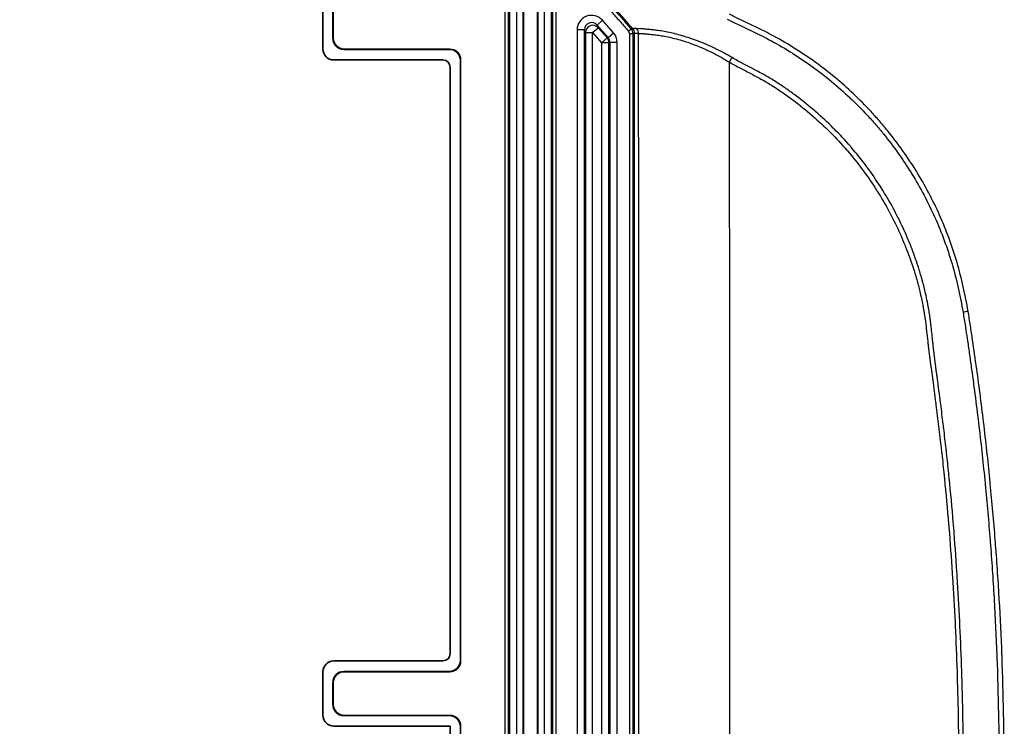
# Model space of a CAD drawing. Units: millimetres. Extents: x 29 to 3402, y 16 to 1140.
# Drawn here: x 1614 to 1683, y 324 to 373 of the extents above; entities that cross this region are included whole.
import ezdxf

# ---------------------------------------------------------------- set-up
doc = ezdxf.new("R2010")
doc.units = ezdxf.units.MM
doc.header["$LTSCALE"] = 2
doc.layers.get('Defpoints').update_dxf_attribs({"lineweight": 25})
for name, color, linetype, lineweight in [('Dimension (ISO)', 7, 'Continuous', 18), ('Dimension (ISO) @ 1', 7, 'Continuous', 18), ('Visible (ISO)', 7, 'Continuous', 35), ('Visible Narrow (ISO)', 7, 'Continuous', 25)]:
    doc.layers.add(name, color=color, linetype=linetype, lineweight=lineweight)
doc.styles.add('Note Text (TK)', font='txt')
doc.dimstyles.new('Default - Method 1b (TK)', dxfattribs={"dimscale": 2, "dimtxt": 2.5, "dimasz": 2.5, "dimexe": 1, "dimexo": 1.5, "dimgap": 1, "dimtad": 1, "dimtoh": 1, "dimrnd": 1e-08, "dimdsep": 46, "dimtxsty": 'Note Text (TK)', "dimcen": 0.09, "dimdle": 5, "dimclrd": 100, "dimclre": 100, "dimclrt": 7, "dimadec": 1, "dimazin": 1, "dimtfac": 1, "dimtmove": 0, "dimatfit": 3, "dimfxl": 1, "dimtolj": 1, "dimlwd": -1, "dimlwe": -1, "dimarcsym": 0})

# ---------------------------------------------------------------- blocks, each defined once
blk = doc.blocks.new('*D22')
at = {"layer": 'Defpoints', "color": 0}
for p in [(1670.337, 390.475), (1604.126, 250.822), (1670.337, 250.822)]:
    blk.add_point(p, dxfattribs=at)
at = {"layer": 'Dimension (ISO)', "color": 100}
for p, q in [((1664.337, 390.475), (1600.126, 390.475)), ((1604.126, 380.475), (1604.126, 260.822)), ((1664.337, 250.822), (1600.126, 250.822))]:
    blk.add_line(p, q, dxfattribs=at)
for points in [[(1602.459, 380.475), (1605.793, 380.475), (1604.126, 390.475)], [(1602.459, 260.822), (1605.793, 260.822), (1604.126, 250.822)]]:
    blk.add_solid(points, dxfattribs=at)
at = {"layer": 'Dimension (ISO)', "color": 7, "insert": (1593.535, 242.155), "char_height": 10, "attachment_point": 4, "rotation": 90, "style": 'Note Text (TK)'}
blk.add_mtext('\\A1; \\fＭＳ Ｐゴシック|b0|i0;有効寸法 / Max dim. 139', dxfattribs=at)

msp = doc.modelspace()

# ---------------------------------------------------------------- linework, layer by layer
at = {"layer": 'Visible (ISO)'}
for p, q in [((1649.623, 383.978), (1649.623, 257.319)), ((1650.639, 383.978), (1650.639, 257.319)), ((1635.637, 370.949), (1635.637, 382.465)), ((1636.345, 382.489), (1636.345, 371.685)), ((1636.363, 382.489), (1636.363, 371.702)), ((1657.372, 269.248), (1657.372, 372.05)), ((1637.107, 370.923), (1644.474, 370.923)), ((1637.125, 370.941), (1644.492, 370.941)), ((1644.018, 370.188), (1636.4, 370.188)), ((1645.235, 370.162), (1645.235, 328.286)), ((1645.253, 370.179), (1645.253, 328.268)), ((1644.527, 369.68), (1644.527, 328.768)), ((1636.4, 328.26), (1644.018, 328.26)), ((1635.637, 324.467), (1635.637, 327.499)), ((1644.474, 327.525), (1637.107, 327.525)), ((1644.492, 327.507), (1637.125, 327.507)), ((1636.345, 326.763), (1636.345, 325.203)), ((1636.363, 326.745), (1636.363, 325.22)), ((1637.107, 324.441), (1644.474, 324.441)), ((1637.125, 324.459), (1644.492, 324.459)), ((1636.4, 323.706), (1644.527, 323.706)), ((1644.527, 323.706), (1644.527, 257.149)), ((1645.253, 323.697), (1645.253, 257.149))]:
    msp.add_line(p, q, dxfattribs=at)
for centre, major_axis, ratio, start_param, end_param in [((1637.108, 371.686), (0.539, 0.539), 0.998783, 2.356803, 3.926382), ((1637.126, 371.703), (0.539, 0.539), 0.998783, 2.356803, 3.926382), ((1636.401, 370.95), (-0.741, -0.185), 0.997413, 6.039173, 7.608752), ((1644.473, 370.161), (-0.539, -0.539), 0.998783, 2.356803, 3.926382), ((1644.491, 370.178), (-0.539, -0.539), 0.998783, 2.356803, 3.926382), ((1644.018, 369.68), (-0.494, -0.123), 0.997413, 2.897581, 4.467159), ((1644.018, 328.768), (0.494, -0.123), 0.997413, 4.957618, 6.527197), ((1636.401, 327.498), (-0.741, 0.185), 0.997413, 4.957618, 6.527197), ((1644.473, 328.287), (-0.539, 0.539), 0.998783, 2.356803, 3.926382), ((1644.491, 328.269), (-0.539, 0.539), 0.998783, 2.356803, 3.926382), ((1637.108, 326.762), (0.539, -0.539), 0.998783, 2.356803, 3.926382), ((1637.126, 326.744), (0.539, -0.539), 0.998783, 2.356803, 3.926382), ((1637.108, 325.204), (0.539, 0.539), 0.998783, 2.356803, 3.926382), ((1637.126, 325.221), (0.539, 0.539), 0.998783, 2.356803, 3.926382), ((1636.401, 324.468), (-0.741, -0.185), 0.997413, 6.039173, 7.608752), ((1644.473, 323.679), (-0.539, -0.539), 0.998783, 2.356803, 3.926382), ((1644.491, 323.696), (-0.539, -0.539), 0.998783, 2.356803, 3.926382)]:
    msp.add_ellipse(centre, major_axis=major_axis, ratio=ratio, start_param=start_param, end_param=end_param, dxfattribs=at)
at = {"layer": 'Visible Narrow (ISO)'}
for p, q in [((1648.349, 384.149), (1648.349, 257.149)), ((1648.603, 257.149), (1648.603, 384.149)), ((1648.659, 384.149), (1648.659, 257.149)), ((1649.167, 257.149), (1649.167, 384.149)), ((1649.651, 383.978), (1649.651, 257.319)), ((1650.61, 257.319), (1650.61, 383.978)), ((1651.094, 383.978), (1651.094, 257.319)), ((1651.602, 257.319), (1651.602, 383.978)), ((1651.659, 383.978), (1651.659, 257.319)), ((1651.913, 257.319), (1651.913, 383.978)), ((1654.779, 372.619), (1655.16, 372.955)), ((1654.85, 372.43), (1654.779, 372.619)), ((1654.779, 372.619), (1655.547, 371.748)), ((1655.928, 372.085), (1655.16, 372.955)), ((1653.382, 372.282), (1653.382, 269.016)), ((1653.89, 372.282), (1653.382, 372.282)), ((1653.89, 372.282), (1653.961, 372.094)), ((1653.89, 269.016), (1653.89, 372.282)), ((1653.961, 372.094), (1653.961, 269.204)), ((1653.961, 372.094), (1654.469, 372.094)), ((1654.469, 372.094), (1654.85, 372.43)), ((1654.469, 269.204), (1654.469, 372.094)), ((1654.469, 372.094), (1655.095, 371.385)), ((1655.476, 371.721), (1654.85, 372.43)), ((1655.547, 371.748), (1655.928, 372.085)), ((1656.972, 372.186), (1657.163, 372.352)), ((1657.034, 372.019), (1657.034, 269.279)), ((1657.034, 372.019), (1657.288, 372.019)), ((1657.247, 372.384), (1657.163, 372.352)), ((1657.288, 372.019), (1657.372, 372.05)), ((1657.288, 269.279), (1657.288, 372.019)), ((1657.372, 372.05), (1657.372, 372.05)), ((1636.363, 371.702), (1636.345, 371.685)), ((1655.095, 371.385), (1655.476, 371.721)), ((1655.095, 371.385), (1655.095, 269.913)), ((1655.603, 371.385), (1655.095, 371.385)), ((1655.547, 371.748), (1655.476, 371.721)), ((1655.603, 371.385), (1655.674, 371.412)), ((1655.603, 269.913), (1655.603, 371.385)), ((1655.674, 371.412), (1655.674, 269.886)), ((1656.182, 371.412), (1655.674, 371.412)), ((1656.182, 269.886), (1656.182, 371.412)), ((1637.107, 370.923), (1637.125, 370.941)), ((1644.492, 370.941), (1644.474, 370.923)), ((1645.235, 370.162), (1645.253, 370.179)), ((1645.253, 328.268), (1645.235, 328.286)), ((1637.125, 327.507), (1637.107, 327.525)), ((1644.474, 327.525), (1644.492, 327.507)), ((1636.345, 326.763), (1636.363, 326.745)), ((1636.363, 325.22), (1636.345, 325.203)), ((1637.107, 324.441), (1637.125, 324.459)), ((1644.492, 324.459), (1644.474, 324.441)), ((1645.235, 323.68), (1645.253, 323.697))]:
    msp.add_line(p, q, dxfattribs=at)
msp.add_arc((1656.78, 372.019), 0.254, 0, 41.08221, dxfattribs=at)
for centre, major_axis, ratio, start_param, end_param in [((1654.398, 372.282), (0.36, -0.951), 0.998786, 1.932901, 4.350284), ((1654.398, 372.282), (0.18, -0.477), 0.996367, 1.932901, 4.350284), ((1654.469, 372.094), (-0.475, -0.18), 0.998786, 3.503698, 5.92108), ((1655.166, 371.412), (-0.95, -0.36), 0.999826, 2.779947, 3.503238), ((1656.78, 372.019), (-0.178, 0.476), 0.999957, 4.353925, 5.070853), ((1657.163, 372.023), (-0.016, 0.508), 0.99939, 4.68025, 5.37686), ((1607.141, 320.649), (0, -1447.904), 0.034921, 1.535308, 1.606285), ((1655.095, 371.385), (-0.18, 0.475), 0.999826, 4.350744, 5.074034), ((1655.166, 371.412), (-0.475, -0.18), 0.999478, 2.779947, 3.503238), ((1664.02, 370.043), (0.253, 0.441), 0.01691, 4.682937, 5.488488), ((1613.487, 320.649), (0, 1454.254), 0.034768, 4.678429, 4.746349), ((1680.674, 352.631), (0.501, 0.087), 0.02164, 1.567051, 2.351512)]:
    msp.add_ellipse(centre, major_axis=major_axis, ratio=ratio, start_param=start_param, end_param=end_param, dxfattribs=at)
for points, knots in [([(1654.636, 374.736), (1655.046, 374.331), (1655.446, 373.915), (1655.832, 373.486), (1656.025, 373.272), (1656.214, 373.055), (1656.403, 372.838), (1656.593, 372.62), (1656.782, 372.403), (1656.972, 372.186)], [0, 0, 0, 0, 0.001729576, 0.001729576, 0.001729576, 0.002594364, 0.002594364, 0.002594364, 0.003459152, 0.003459152, 0.003459152, 0.003459152]), ([(1657.163, 372.352), (1656.973, 372.571), (1656.782, 372.79), (1656.592, 373.008), (1656.401, 373.227), (1656.211, 373.445), (1656.017, 373.66), (1655.629, 374.091), (1655.227, 374.51), (1654.814, 374.917)], [0, 0, 0, 0, 0.000869713, 0.000869713, 0.000869713, 0.001739427, 0.001739427, 0.001739427, 0.003478854, 0.003478854, 0.003478854, 0.003478854]), ([(1657.247, 372.384), (1657.044, 372.617), (1656.841, 372.85), (1656.638, 373.083), (1656.394, 373.364), (1656.148, 373.644), (1655.896, 373.918), (1655.598, 374.242), (1655.293, 374.559), (1654.981, 374.87)], [-0.9574267, -0.9574267, -0.9574267, -0.9574267, -0.75, -0.75, -0.75, -0.5, -0.5, -0.5, -0.2044932, -0.2044932, -0.2044932, -0.2044932]), ([(1680.674, 352.642), (1680.574, 353.22), (1680.463, 353.793), (1680.334, 354.363), (1680.206, 354.932), (1680.062, 355.497), (1679.898, 356.057), (1679.734, 356.616), (1679.551, 357.169), (1679.349, 357.718), (1679.146, 358.267), (1678.925, 358.812), (1678.686, 359.345), (1678.448, 359.878), (1678.193, 360.401), (1677.922, 360.913), (1677.651, 361.426), (1677.363, 361.929), (1677.06, 362.421), (1676.453, 363.406), (1675.783, 364.352), (1675.047, 365.257), (1674.864, 365.483), (1674.676, 365.707), (1674.484, 365.928), (1674.292, 366.149), (1674.096, 366.367), (1673.897, 366.581), (1673.5, 367.01), (1673.092, 367.421), (1672.673, 367.818), (1672.254, 368.214), (1671.824, 368.595), (1671.383, 368.96), (1670.942, 369.326), (1670.491, 369.676), (1670.028, 370.011), (1669.566, 370.346), (1669.093, 370.665), (1668.609, 370.969), (1668.124, 371.273), (1667.629, 371.562), (1667.124, 371.836), (1666.872, 371.973), (1666.617, 372.107), (1666.359, 372.237), (1666.102, 372.368), (1665.842, 372.495), (1665.581, 372.619), (1665.319, 372.744), (1665.056, 372.866), (1664.795, 372.991), (1664.534, 373.115), (1664.273, 373.242), (1664.016, 373.372)], [0, 0, 0, 0, 0.00174898, 0.00174898, 0.00174898, 0.00349795, 0.00349795, 0.00349795, 0.00524693, 0.00524693, 0.00524693, 0.00699591, 0.00699591, 0.00699591, 0.00874488, 0.00874488, 0.00874488, 0.01049386, 0.01049386, 0.01049386, 0.01399181, 0.01399181, 0.01399181, 0.0148663, 0.0148663, 0.0148663, 0.01574079, 0.01574079, 0.01574079, 0.01748976, 0.01748976, 0.01748976, 0.01923874, 0.01923874, 0.01923874, 0.02098772, 0.02098772, 0.02098772, 0.02273669, 0.02273669, 0.02273669, 0.02448567, 0.02448567, 0.02448567, 0.02536016, 0.02536016, 0.02536016, 0.02623465, 0.02623465, 0.02623465, 0.02710914, 0.02710914, 0.02710914, 0.02798362, 0.02798362, 0.02798362, 0.02798362]), ([(1663.847, 373.031), (1664.103, 372.905), (1664.36, 372.781), (1664.619, 372.66), (1664.625, 372.657), (1664.63, 372.654), (1664.636, 372.652), (1664.889, 372.533), (1665.144, 372.415), (1665.397, 372.296), (1665.406, 372.291), (1665.414, 372.287), (1665.423, 372.283), (1665.673, 372.165), (1665.921, 372.044), (1666.166, 371.92), (1666.176, 371.915), (1666.185, 371.91), (1666.194, 371.906), (1666.439, 371.782), (1666.682, 371.655), (1666.923, 371.525), (1666.931, 371.52), (1666.94, 371.515), (1666.949, 371.51), (1667.439, 371.245), (1667.92, 370.965), (1668.39, 370.671), (1668.398, 370.666), (1668.406, 370.661), (1668.414, 370.656), (1668.884, 370.361), (1669.344, 370.051), (1669.793, 369.727), (1669.8, 369.722), (1669.807, 369.716), (1669.814, 369.711), (1670.264, 369.386), (1670.704, 369.046), (1671.133, 368.691), (1671.139, 368.686), (1671.144, 368.681), (1671.15, 368.676), (1671.58, 368.32), (1671.999, 367.949), (1672.408, 367.563), (1672.413, 367.559), (1672.418, 367.554), (1672.423, 367.549), (1672.832, 367.163), (1673.231, 366.761), (1673.618, 366.344), (1673.622, 366.339), (1673.626, 366.335), (1673.63, 366.331), (1673.826, 366.119), (1674.019, 365.904), (1674.209, 365.686), (1674.395, 365.472), (1674.577, 365.255), (1674.755, 365.036), (1674.759, 365.032), (1674.762, 365.028), (1674.765, 365.024), (1675.49, 364.133), (1676.148, 363.205), (1676.745, 362.236), (1676.747, 362.234), (1676.749, 362.231), (1676.751, 362.228), (1677.049, 361.744), (1677.331, 361.251), (1677.598, 360.748), (1677.866, 360.241), (1678.118, 359.725), (1678.354, 359.198), (1678.589, 358.672), (1678.808, 358.134), (1679.008, 357.592), (1679.208, 357.05), (1679.389, 356.503), (1679.552, 355.95), (1679.714, 355.398), (1679.857, 354.84), (1679.984, 354.278), (1680.111, 353.715), (1680.222, 353.148), (1680.32, 352.578)], [0, 0, 0, 0, 0.00084586, 0.00084586, 0.00084586, 0.00086387, 0.00086387, 0.00086387, 0.00169172, 0.00169172, 0.00169172, 0.00172011, 0.00172011, 0.00172011, 0.00253758, 0.00253758, 0.00253758, 0.00256767, 0.00256767, 0.00256767, 0.00338344, 0.00338344, 0.00338344, 0.00341379, 0.00341379, 0.00341379, 0.00507516, 0.00507516, 0.00507516, 0.00510361, 0.00510361, 0.00510361, 0.00676688, 0.00676688, 0.00676688, 0.00679256, 0.00679256, 0.00679256, 0.0084586, 0.0084586, 0.0084586, 0.00848146, 0.00848146, 0.00848146, 0.01015032, 0.01015032, 0.01015032, 0.01017045, 0.01017045, 0.01017045, 0.01184205, 0.01184205, 0.01184205, 0.01185957, 0.01185957, 0.01185957, 0.01270468, 0.01270468, 0.01270468, 0.01353377, 0.01353377, 0.01353377, 0.01354872, 0.01354872, 0.01354872, 0.01691721, 0.01691721, 0.01691721, 0.01692727, 0.01692727, 0.01692727, 0.01860893, 0.01860893, 0.01860893, 0.02030065, 0.02030065, 0.02030065, 0.02199237, 0.02199237, 0.02199237, 0.02368409, 0.02368409, 0.02368409, 0.02537581, 0.02537581, 0.02537581, 0.02706753, 0.02706753, 0.02706753, 0.02706753]), ([(1657.553, 372.348), (1657.54, 372.349), (1657.525, 372.368), (1657.511, 372.378), (1657.507, 372.381), (1657.504, 372.383), (1657.5, 372.384), (1657.498, 372.385), (1657.496, 372.385), (1657.495, 372.386), (1657.493, 372.386), (1657.491, 372.386), (1657.49, 372.386), (1657.484, 372.386), (1657.477, 372.386), (1657.471, 372.386), (1657.471, 372.386), (1657.471, 372.386), (1657.471, 372.386), (1657.459, 372.386), (1657.446, 372.386), (1657.434, 372.386), (1657.434, 372.386), (1657.433, 372.386), (1657.433, 372.386), (1657.421, 372.386), (1657.409, 372.386), (1657.396, 372.386), (1657.396, 372.386), (1657.396, 372.386), (1657.396, 372.386), (1657.383, 372.386), (1657.371, 372.386), (1657.359, 372.386), (1657.359, 372.386), (1657.358, 372.386), (1657.358, 372.386), (1657.346, 372.386), (1657.334, 372.385), (1657.322, 372.385), (1657.321, 372.385), (1657.321, 372.385), (1657.321, 372.385), (1657.296, 372.385), (1657.272, 372.384), (1657.247, 372.384)], [0, 0, 0, 0, 0.001069638, 0.001069638, 0.001069638, 0.00134176, 0.00134176, 0.00134176, 0.001477, 0.001477, 0.001477, 0.001612286, 0.001612286, 0.001612286, 0.002139277, 0.002139277, 0.002139277, 0.002152239, 0.002152239, 0.002152239, 0.003208915, 0.003208915, 0.003208915, 0.003228531, 0.003228531, 0.003228531, 0.004278553, 0.004278553, 0.004278553, 0.004304817, 0.004304817, 0.004304817, 0.005348191, 0.005348191, 0.005348191, 0.005381097, 0.005381097, 0.005381097, 0.00641783, 0.00641783, 0.00641783, 0.006457374, 0.006457374, 0.006457374, 0.008557106, 0.008557106, 0.008557106, 0.008557106]), ([(1657.372, 372.05), (1657.397, 372.051), (1657.435, 372.051), (1657.484, 372.052), (1657.522, 372.052), (1657.559, 372.053), (1657.596, 372.051), (1657.634, 372.056), (1657.659, 372.022), (1657.671, 372.023)], [0, 0, 0, 0, 0.00213835, 0.003207525, 0.0042767, 0.005345875, 0.006415049, 0.007484224, 0.008553399, 0.008553399, 0.008553399, 0.008553399]), ([(1664.202, 370.349), (1663.822, 370.573), (1663.438, 370.78), (1663.048, 370.969), (1663.041, 370.973), (1663.034, 370.976), (1663.027, 370.979), (1662.838, 371.07), (1662.649, 371.157), (1662.46, 371.239), (1662.45, 371.244), (1662.44, 371.248), (1662.43, 371.253), (1662.245, 371.333), (1662.061, 371.408), (1661.879, 371.478), (1661.866, 371.483), (1661.853, 371.488), (1661.84, 371.492), (1661.661, 371.561), (1661.484, 371.625), (1661.307, 371.685), (1661.293, 371.69), (1661.278, 371.695), (1661.263, 371.7), (1661.09, 371.758), (1660.917, 371.812), (1660.748, 371.862), (1660.733, 371.866), (1660.717, 371.871), (1660.701, 371.875), (1660.535, 371.924), (1660.373, 371.968), (1660.215, 372.007), (1660.2, 372.011), (1660.184, 372.015), (1660.168, 372.019), (1660.013, 372.058), (1659.863, 372.092), (1659.718, 372.122), (1659.702, 372.125), (1659.687, 372.128), (1659.671, 372.131), (1659.528, 372.16), (1659.389, 372.185), (1659.256, 372.206), (1659.242, 372.208), (1659.227, 372.21), (1659.212, 372.213), (1659.154, 372.221), (1659.097, 372.229), (1659.041, 372.237), (1659.027, 372.239), (1659.013, 372.241), (1658.999, 372.242), (1658.978, 372.245), (1658.958, 372.248), (1658.937, 372.25), (1658.903, 372.255), (1658.87, 372.259), (1658.837, 372.263), (1658.825, 372.264), (1658.813, 372.266), (1658.801, 372.267), (1658.748, 372.273), (1658.697, 372.279), (1658.648, 372.284), (1658.587, 372.291), (1658.529, 372.297), (1658.473, 372.303), (1658.463, 372.303), (1658.454, 372.304), (1658.445, 372.305), (1658.343, 372.315), (1658.25, 372.323), (1658.164, 372.332), (1658.158, 372.332), (1658.152, 372.333), (1658.146, 372.333), (1658.106, 372.337), (1658.068, 372.341), (1658.031, 372.345), (1658.027, 372.345), (1658.022, 372.346), (1658.018, 372.346), (1657.981, 372.35), (1657.946, 372.354), (1657.914, 372.357), (1657.91, 372.357), (1657.906, 372.357), (1657.903, 372.358), (1657.888, 372.359), (1657.874, 372.36), (1657.861, 372.36), (1657.835, 372.362), (1657.812, 372.363), (1657.789, 372.363), (1657.767, 372.363), (1657.746, 372.362), (1657.727, 372.361), (1657.724, 372.361), (1657.722, 372.36), (1657.719, 372.36), (1657.697, 372.359), (1657.677, 372.356), (1657.659, 372.354), (1657.639, 372.351), (1657.622, 372.348), (1657.607, 372.346), (1657.607, 372.346), (1657.606, 372.346), (1657.605, 372.346), (1657.599, 372.346), (1657.593, 372.345), (1657.588, 372.345), (1657.582, 372.345), (1657.577, 372.345), (1657.573, 372.346), (1657.564, 372.347), (1657.557, 372.348), (1657.553, 372.348)], [0, 0, 0, 0, 0.00131453, 0.00131453, 0.00131453, 0.00133815, 0.00133815, 0.00133815, 0.0019718, 0.0019718, 0.0019718, 0.00200599, 0.00200599, 0.00200599, 0.00262906, 0.00262906, 0.00262906, 0.00267247, 0.00267247, 0.00267247, 0.00328633, 0.00328633, 0.00328633, 0.00333719, 0.00333719, 0.00333719, 0.0039436, 0.0039436, 0.0039436, 0.0040003, 0.0040003, 0.0040003, 0.00460086, 0.00460086, 0.00460086, 0.0046613, 0.0046613, 0.0046613, 0.00525813, 0.00525813, 0.00525813, 0.00532176, 0.00532176, 0.00532176, 0.00591539, 0.00591539, 0.00591539, 0.0059808, 0.0059808, 0.0059808, 0.00624403, 0.00624403, 0.00624403, 0.00630899, 0.00630899, 0.00630899, 0.00640834, 0.00640834, 0.00640834, 0.00657266, 0.00657266, 0.00657266, 0.00663447, 0.00663447, 0.00663447, 0.00690129, 0.00690129, 0.00690129, 0.00722993, 0.00722993, 0.00722993, 0.00728455, 0.00728455, 0.00728455, 0.00788719, 0.00788719, 0.00788719, 0.00793056, 0.00793056, 0.00793056, 0.00821583, 0.00821583, 0.00821583, 0.00825208, 0.00825208, 0.00825208, 0.00854446, 0.00854446, 0.00854446, 0.00857752, 0.00857752, 0.00857752, 0.00870878, 0.00870878, 0.00870878, 0.00895525, 0.00895525, 0.00895525, 0.00920173, 0.00920173, 0.00920173, 0.00923457, 0.00923457, 0.00923457, 0.00953036, 0.00953036, 0.00953036, 0.00985899, 0.00985899, 0.00985899, 0.00987534, 0.00987534, 0.00987534, 0.01002331, 0.01002331, 0.01002331, 0.01018762, 0.01018762, 0.01018762, 0.01051626, 0.01051626, 0.01051626, 0.01051626]), ([(1657.671, 372.023), (1657.673, 372.022), (1657.675, 372.022), (1657.679, 372.021), (1657.681, 372.021), (1657.684, 372.02), (1657.687, 372.02), (1657.688, 372.02), (1657.689, 372.02), (1657.69, 372.019), (1657.691, 372.019), (1657.693, 372.019), (1657.694, 372.019), (1657.703, 372.018), (1657.713, 372.017), (1657.725, 372.017), (1657.732, 372.017), (1657.74, 372.018), (1657.748, 372.018), (1657.761, 372.019), (1657.775, 372.021), (1657.79, 372.023), (1657.805, 372.024), (1657.822, 372.026), (1657.841, 372.027), (1657.865, 372.028), (1657.892, 372.029), (1657.921, 372.028), (1657.95, 372.028), (1657.981, 372.026), (1658.014, 372.023), (1658.016, 372.023), (1658.017, 372.023), (1658.018, 372.023), (1658.035, 372.021), (1658.053, 372.02), (1658.072, 372.018), (1658.086, 372.016), (1658.1, 372.015), (1658.115, 372.013), (1658.118, 372.013), (1658.122, 372.012), (1658.125, 372.012), (1658.127, 372.012), (1658.129, 372.011), (1658.131, 372.011), (1658.169, 372.007), (1658.209, 372.002), (1658.25, 371.998), (1658.252, 371.998), (1658.254, 371.998), (1658.256, 371.997), (1658.278, 371.995), (1658.301, 371.993), (1658.324, 371.991), (1658.342, 371.989), (1658.359, 371.987), (1658.378, 371.985), (1658.429, 371.98), (1658.484, 371.975), (1658.541, 371.97), (1658.543, 371.969), (1658.546, 371.969), (1658.549, 371.969), (1658.602, 371.963), (1658.658, 371.958), (1658.715, 371.951), (1658.769, 371.945), (1658.826, 371.939), (1658.884, 371.932), (1658.888, 371.931), (1658.891, 371.931), (1658.895, 371.93), (1658.953, 371.923), (1659.013, 371.916), (1659.075, 371.907), (1659.141, 371.898), (1659.209, 371.888), (1659.279, 371.877), (1659.284, 371.876), (1659.289, 371.875), (1659.294, 371.875), (1659.364, 371.863), (1659.436, 371.851), (1659.51, 371.837), (1659.578, 371.825), (1659.647, 371.811), (1659.717, 371.796), (1659.723, 371.795), (1659.729, 371.794), (1659.735, 371.793), (1659.881, 371.762), (1660.033, 371.726), (1660.19, 371.686), (1660.197, 371.684), (1660.203, 371.682), (1660.21, 371.681), (1660.367, 371.64), (1660.53, 371.594), (1660.697, 371.544), (1660.704, 371.542), (1660.712, 371.539), (1660.719, 371.537), (1660.887, 371.486), (1661.058, 371.43), (1661.231, 371.37), (1661.239, 371.367), (1661.246, 371.365), (1661.254, 371.362), (1661.428, 371.301), (1661.603, 371.235), (1661.779, 371.164), (1661.786, 371.162), (1661.793, 371.159), (1661.8, 371.156), (1661.978, 371.084), (1662.158, 371.008), (1662.338, 370.926), (1662.344, 370.923), (1662.35, 370.921), (1662.356, 370.918), (1662.539, 370.835), (1662.722, 370.747), (1662.904, 370.654), (1662.909, 370.652), (1662.913, 370.65), (1662.918, 370.647), (1663.291, 370.457), (1663.658, 370.25), (1664.02, 370.026)], [0, 0, 0, 0, 0.00015766, 0.00015766, 0.00015766, 0.00027591, 0.00027591, 0.00027591, 0.00031369, 0.00031369, 0.00031369, 0.00036459, 0.00036459, 0.00036459, 0.00063065, 0.00063065, 0.00063065, 0.00078831, 0.00078831, 0.00078831, 0.0010248, 0.0010248, 0.0010248, 0.0012613, 0.0012613, 0.0012613, 0.00157662, 0.00157662, 0.00157662, 0.001882, 0.001882, 0.001882, 0.00189195, 0.00189195, 0.00189195, 0.00204961, 0.00204961, 0.00204961, 0.00216785, 0.00216785, 0.00216785, 0.00219613, 0.00219613, 0.00219613, 0.0022122, 0.0022122, 0.0022122, 0.00250949, 0.00250949, 0.00250949, 0.00252259, 0.00252259, 0.00252259, 0.00268026, 0.00268026, 0.00268026, 0.0027985, 0.0027985, 0.0027985, 0.00313694, 0.00313694, 0.00313694, 0.00315324, 0.00315324, 0.00315324, 0.00346857, 0.00346857, 0.00346857, 0.00376459, 0.00376459, 0.00376459, 0.00378389, 0.00378389, 0.00378389, 0.00407808, 0.00407808, 0.00407808, 0.00439232, 0.00439232, 0.00439232, 0.00441454, 0.00441454, 0.00441454, 0.00472986, 0.00472986, 0.00472986, 0.00502076, 0.00502076, 0.00502076, 0.00504519, 0.00504519, 0.00504519, 0.00564996, 0.00564996, 0.00564996, 0.00567584, 0.00567584, 0.00567584, 0.00627991, 0.00627991, 0.00627991, 0.00630648, 0.00630648, 0.00630648, 0.00691113, 0.00691113, 0.00691113, 0.00693713, 0.00693713, 0.00693713, 0.00754363, 0.00754363, 0.00754363, 0.00756778, 0.00756778, 0.00756778, 0.00817775, 0.00817775, 0.00817775, 0.00819843, 0.00819843, 0.00819843, 0.00881355, 0.00881355, 0.00881355, 0.00882908, 0.00882908, 0.00882908, 0.01009038, 0.01009038, 0.01009038, 0.01009038]), ([(1664.02, 370.026), (1664.269, 369.883), (1664.523, 369.746), (1664.779, 369.613), (1665.036, 369.48), (1665.295, 369.35), (1665.551, 369.216), (1665.554, 369.214), (1665.557, 369.213), (1665.561, 369.211), (1665.814, 369.079), (1666.064, 368.944), (1666.31, 368.803), (1666.315, 368.8), (1666.319, 368.797), (1666.324, 368.795), (1666.569, 368.655), (1666.809, 368.509), (1667.046, 368.359), (1667.052, 368.355), (1667.058, 368.351), (1667.064, 368.348), (1667.306, 368.194), (1667.545, 368.034), (1667.78, 367.871), (1668.007, 367.713), (1668.23, 367.552), (1668.451, 367.387), (1668.46, 367.38), (1668.468, 367.374), (1668.477, 367.368), (1668.923, 367.033), (1669.358, 366.683), (1669.781, 366.317), (1669.792, 366.308), (1669.803, 366.299), (1669.813, 366.29), (1670.233, 365.926), (1670.641, 365.547), (1671.037, 365.152), (1671.049, 365.139), (1671.062, 365.126), (1671.074, 365.114), (1671.467, 364.72), (1671.847, 364.311), (1672.214, 363.885), (1672.228, 363.869), (1672.242, 363.852), (1672.257, 363.836), (1672.621, 363.412), (1672.973, 362.971), (1673.307, 362.522), (1673.322, 362.502), (1673.336, 362.482), (1673.351, 362.462), (1673.682, 362.014), (1673.994, 361.558), (1674.29, 361.092), (1674.305, 361.068), (1674.321, 361.044), (1674.336, 361.02), (1674.628, 360.556), (1674.904, 360.083), (1675.164, 359.6), (1675.179, 359.572), (1675.194, 359.544), (1675.209, 359.516), (1675.466, 359.036), (1675.706, 358.546), (1675.929, 358.047), (1675.944, 358.014), (1675.958, 357.982), (1675.973, 357.95), (1676.076, 357.717), (1676.175, 357.483), (1676.27, 357.247), (1676.284, 357.212), (1676.298, 357.177), (1676.312, 357.142), (1676.406, 356.907), (1676.497, 356.669), (1676.583, 356.43), (1676.597, 356.393), (1676.61, 356.356), (1676.623, 356.319), (1676.708, 356.082), (1676.788, 355.843), (1676.865, 355.604), (1676.953, 355.328), (1677.036, 355.051), (1677.112, 354.773), (1677.124, 354.733), (1677.135, 354.692), (1677.146, 354.651), (1677.222, 354.372), (1677.291, 354.091), (1677.355, 353.81), (1677.409, 353.574), (1677.459, 353.336), (1677.504, 353.098), (1677.513, 353.054), (1677.521, 353.009), (1677.529, 352.965), (1677.547, 352.869), (1677.564, 352.773), (1677.58, 352.677), (1677.604, 352.536), (1677.626, 352.395), (1677.647, 352.254), (1677.654, 352.207), (1677.66, 352.161), (1677.667, 352.114), (1677.7, 351.878), (1677.73, 351.642), (1677.757, 351.405), (1677.763, 351.356), (1677.768, 351.308), (1677.774, 351.26), (1677.801, 351.024), (1677.826, 350.789), (1677.852, 350.554), (1677.858, 350.504), (1677.863, 350.454), (1677.869, 350.403), (1677.879, 350.312), (1677.89, 350.22), (1677.901, 350.128), (1677.918, 349.987), (1677.935, 349.845), (1677.953, 349.704), (1677.96, 349.652), (1677.966, 349.6), (1677.973, 349.548), (1677.985, 349.459), (1677.996, 349.369), (1678.008, 349.279), (1678.027, 349.138), (1678.046, 348.996), (1678.065, 348.855), (1678.073, 348.801), (1678.08, 348.748), (1678.087, 348.695), (1678.118, 348.465), (1678.149, 348.236), (1678.18, 348.006), (1678.188, 347.951), (1678.195, 347.896), (1678.202, 347.841), (1678.271, 347.331), (1678.338, 346.82), (1678.403, 346.309), (1678.411, 346.25), (1678.418, 346.192), (1678.426, 346.133), (1678.491, 345.626), (1678.554, 345.118), (1678.616, 344.61), (1678.623, 344.548), (1678.631, 344.486), (1678.638, 344.424), (1678.699, 343.919), (1678.758, 343.414), (1678.815, 342.909), (1678.822, 342.843), (1678.83, 342.778), (1678.837, 342.713), (1678.893, 342.211), (1678.947, 341.708), (1678.998, 341.205), (1679.005, 341.137), (1679.012, 341.068), (1679.019, 340.999), (1679.127, 339.931), (1679.224, 338.862), (1679.312, 337.792), (1679.318, 337.716), (1679.324, 337.641), (1679.331, 337.565), (1679.417, 336.501), (1679.494, 335.436), (1679.564, 334.371), (1679.569, 334.288), (1679.575, 334.205), (1679.58, 334.122), (1679.648, 333.063), (1679.708, 332.003), (1679.76, 330.943), (1679.764, 330.853), (1679.769, 330.764), (1679.773, 330.674), (1679.823, 329.621), (1679.866, 328.567), (1679.9, 327.514), (1679.903, 327.417), (1679.906, 327.321), (1679.909, 327.224), (1679.941, 326.177), (1679.966, 325.13), (1679.983, 324.082), (1679.985, 323.979), (1679.986, 323.876), (1679.988, 323.772), (1679.995, 323.304), (1680, 322.835), (1680.005, 322.366), (1680.01, 321.794), (1680.013, 321.222), (1680.014, 320.65)], [0, 0, 0, 0, 0.0008534, 0.0008534, 0.0008534, 0.0017068, 0.0017068, 0.0017068, 0.00171745, 0.00171745, 0.00171745, 0.00256021, 0.00256021, 0.00256021, 0.00257617, 0.00257617, 0.00257617, 0.00341361, 0.00341361, 0.00341361, 0.00343487, 0.00343487, 0.00343487, 0.00429357, 0.00429357, 0.00429357, 0.00512041, 0.00512041, 0.00512041, 0.00515225, 0.00515225, 0.00515225, 0.00682721, 0.00682721, 0.00682721, 0.00686958, 0.00686958, 0.00686958, 0.00853402, 0.00853402, 0.00853402, 0.00858688, 0.00858688, 0.00858688, 0.01024082, 0.01024082, 0.01024082, 0.01030411, 0.01030411, 0.01030411, 0.01194763, 0.01194763, 0.01194763, 0.01202125, 0.01202125, 0.01202125, 0.01365443, 0.01365443, 0.01365443, 0.01373853, 0.01373853, 0.01373853, 0.01536123, 0.01536123, 0.01536123, 0.01545562, 0.01545562, 0.01545562, 0.01706804, 0.01706804, 0.01706804, 0.01717275, 0.01717275, 0.01717275, 0.01792144, 0.01792144, 0.01792144, 0.01803118, 0.01803118, 0.01803118, 0.01877484, 0.01877484, 0.01877484, 0.01888993, 0.01888993, 0.01888993, 0.01962824, 0.01962824, 0.01962824, 0.02048164, 0.02048164, 0.02048164, 0.02060682, 0.02060682, 0.02060682, 0.02146539, 0.02146539, 0.02146539, 0.02218845, 0.02218845, 0.02218845, 0.02232382, 0.02232382, 0.02232382, 0.02261515, 0.02261515, 0.02261515, 0.02304185, 0.02304185, 0.02304185, 0.02318233, 0.02318233, 0.02318233, 0.02389525, 0.02389525, 0.02389525, 0.02404083, 0.02404083, 0.02404083, 0.02474865, 0.02474865, 0.02474865, 0.02489933, 0.02489933, 0.02489933, 0.02517535, 0.02517535, 0.02517535, 0.02560205, 0.02560205, 0.02560205, 0.02575783, 0.02575783, 0.02575783, 0.02602875, 0.02602875, 0.02602875, 0.02645546, 0.02645546, 0.02645546, 0.02661633, 0.02661633, 0.02661633, 0.02730886, 0.02730886, 0.02730886, 0.02747483, 0.02747483, 0.02747483, 0.02901566, 0.02901566, 0.02901566, 0.02919183, 0.02919183, 0.02919183, 0.03072246, 0.03072246, 0.03072246, 0.03090883, 0.03090883, 0.03090883, 0.03242927, 0.03242927, 0.03242927, 0.03262583, 0.03262583, 0.03262583, 0.03413607, 0.03413607, 0.03413607, 0.03434283, 0.03434283, 0.03434283, 0.03754968, 0.03754968, 0.03754968, 0.03777682, 0.03777682, 0.03777682, 0.04096329, 0.04096329, 0.04096329, 0.04121084, 0.04121084, 0.04121084, 0.04437689, 0.04437689, 0.04437689, 0.04464477, 0.04464477, 0.04464477, 0.0477905, 0.0477905, 0.0477905, 0.04807879, 0.04807879, 0.04807879, 0.05120411, 0.05120411, 0.05120411, 0.05151278, 0.05151278, 0.05151278, 0.05291091, 0.05291091, 0.05291091, 0.05461771, 0.05461771, 0.05461771, 0.05461771]), ([(1680.347, 320.649), (1680.345, 321.225), (1680.343, 321.801), (1680.338, 322.377), (1680.334, 322.844), (1680.328, 323.311), (1680.322, 323.777), (1680.305, 324.93), (1680.278, 326.083), (1680.243, 327.235), (1680.239, 327.343), (1680.236, 327.451), (1680.232, 327.559), (1680.199, 328.603), (1680.157, 329.647), (1680.107, 330.691), (1680.102, 330.798), (1680.097, 330.905), (1680.092, 331.011), (1680.041, 332.056), (1679.982, 333.101), (1679.915, 334.145), (1679.908, 334.251), (1679.902, 334.356), (1679.895, 334.462), (1679.827, 335.507), (1679.751, 336.551), (1679.666, 337.594), (1679.658, 337.698), (1679.649, 337.802), (1679.641, 337.906), (1679.555, 338.95), (1679.46, 339.993), (1679.355, 341.035), (1679.344, 341.137), (1679.334, 341.24), (1679.323, 341.342), (1679.275, 341.812), (1679.225, 342.282), (1679.172, 342.752), (1679.161, 342.854), (1679.15, 342.955), (1679.138, 343.057), (1679.085, 343.527), (1679.03, 343.997), (1678.973, 344.466), (1678.961, 344.567), (1678.949, 344.668), (1678.937, 344.769), (1678.88, 345.239), (1678.821, 345.709), (1678.761, 346.178), (1678.748, 346.279), (1678.735, 346.379), (1678.722, 346.479), (1678.686, 346.764), (1678.649, 347.049), (1678.611, 347.334), (1678.587, 347.519), (1678.563, 347.704), (1678.538, 347.889), (1678.525, 347.989), (1678.511, 348.089), (1678.498, 348.189), (1678.479, 348.331), (1678.46, 348.473), (1678.441, 348.616), (1678.435, 348.658), (1678.429, 348.701), (1678.423, 348.743), (1678.42, 348.772), (1678.416, 348.801), (1678.412, 348.829), (1678.402, 348.9), (1678.393, 348.972), (1678.383, 349.043), (1678.365, 349.185), (1678.346, 349.328), (1678.328, 349.47), (1678.323, 349.512), (1678.317, 349.553), (1678.312, 349.595), (1678.3, 349.696), (1678.288, 349.797), (1678.276, 349.898), (1678.26, 350.041), (1678.244, 350.184), (1678.229, 350.327), (1678.225, 350.366), (1678.221, 350.406), (1678.217, 350.446), (1678.213, 350.477), (1678.21, 350.509), (1678.207, 350.541), (1678.199, 350.613), (1678.192, 350.684), (1678.185, 350.756), (1678.167, 350.938), (1678.149, 351.121), (1678.129, 351.303), (1678.118, 351.406), (1678.107, 351.51), (1678.095, 351.613), (1678.078, 351.756), (1678.06, 351.898), (1678.041, 352.041), (1678.036, 352.083), (1678.03, 352.125), (1678.024, 352.168), (1678.02, 352.196), (1678.016, 352.225), (1678.012, 352.254), (1678.001, 352.325), (1677.991, 352.396), (1677.98, 352.467), (1677.958, 352.609), (1677.934, 352.751), (1677.909, 352.893), (1677.9, 352.939), (1677.892, 352.986), (1677.883, 353.033), (1677.866, 353.128), (1677.848, 353.222), (1677.829, 353.317), (1677.79, 353.509), (1677.749, 353.701), (1677.705, 353.893), (1677.64, 354.179), (1677.569, 354.464), (1677.492, 354.748), (1677.469, 354.833), (1677.445, 354.917), (1677.421, 355.001), (1677.342, 355.281), (1677.257, 355.559), (1677.166, 355.837), (1677.1, 356.039), (1677.031, 356.241), (1676.96, 356.443), (1676.933, 356.518), (1676.905, 356.593), (1676.878, 356.668), (1676.803, 356.873), (1676.725, 357.076), (1676.644, 357.278), (1676.616, 357.348), (1676.588, 357.418), (1676.559, 357.488), (1676.475, 357.693), (1676.388, 357.896), (1676.299, 358.098), (1676.27, 358.163), (1676.241, 358.227), (1676.212, 358.292), (1675.998, 358.765), (1675.768, 359.231), (1675.525, 359.688), (1675.495, 359.743), (1675.466, 359.798), (1675.436, 359.853), (1675.185, 360.315), (1674.919, 360.769), (1674.638, 361.215), (1674.609, 361.261), (1674.58, 361.306), (1674.551, 361.352), (1674.262, 361.803), (1673.959, 362.245), (1673.639, 362.678), (1673.612, 362.715), (1673.584, 362.753), (1673.556, 362.79), (1673.229, 363.228), (1672.884, 363.658), (1672.528, 364.074), (1672.503, 364.102), (1672.479, 364.131), (1672.454, 364.16), (1672.09, 364.579), (1671.715, 364.983), (1671.328, 365.371), (1671.308, 365.392), (1671.287, 365.413), (1671.266, 365.433), (1670.872, 365.826), (1670.466, 366.203), (1670.048, 366.565), (1670.033, 366.579), (1670.017, 366.593), (1670.001, 366.606), (1669.577, 366.973), (1669.14, 367.324), (1668.693, 367.66), (1668.682, 367.668), (1668.672, 367.676), (1668.662, 367.684), (1668.439, 367.85), (1668.215, 368.013), (1667.986, 368.172), (1667.747, 368.338), (1667.504, 368.5), (1667.257, 368.656), (1667.253, 368.659), (1667.25, 368.661), (1667.246, 368.663), (1667.003, 368.817), (1666.756, 368.966), (1666.504, 369.109), (1666.253, 369.252), (1665.997, 369.39), (1665.738, 369.524), (1665.734, 369.527), (1665.73, 369.529), (1665.726, 369.531), (1665.471, 369.663), (1665.215, 369.792), (1664.962, 369.925), (1664.957, 369.928), (1664.953, 369.93), (1664.948, 369.932), (1664.824, 369.998), (1664.701, 370.065), (1664.579, 370.133), (1664.452, 370.203), (1664.327, 370.275), (1664.202, 370.349)], [0, 0, 0, 0, 0.00172758, 0.00172758, 0.00172758, 0.0031276, 0.0031276, 0.0031276, 0.00658599, 0.00658599, 0.00658599, 0.00691033, 0.00691033, 0.00691033, 0.01004457, 0.01004457, 0.01004457, 0.0103655, 0.0103655, 0.0103655, 0.01350296, 0.01350296, 0.01350296, 0.01382066, 0.01382066, 0.01382066, 0.01696164, 0.01696164, 0.01696164, 0.01727583, 0.01727583, 0.01727583, 0.02042117, 0.02042117, 0.02042117, 0.02073099, 0.02073099, 0.02073099, 0.02215117, 0.02215117, 0.02215117, 0.02245857, 0.02245857, 0.02245857, 0.02388069, 0.02388069, 0.02388069, 0.02418616, 0.02418616, 0.02418616, 0.02560963, 0.02560963, 0.02560963, 0.02591374, 0.02591374, 0.02591374, 0.02677753, 0.02677753, 0.02677753, 0.02733799, 0.02733799, 0.02733799, 0.02764132, 0.02764132, 0.02764132, 0.02807322, 0.02807322, 0.02807322, 0.02820193, 0.02820193, 0.02820193, 0.02828917, 0.02828917, 0.02828917, 0.02850511, 0.02850511, 0.02850511, 0.02893701, 0.02893701, 0.02893701, 0.02906306, 0.02906306, 0.02906306, 0.0293689, 0.0293689, 0.0293689, 0.0298008, 0.0298008, 0.0298008, 0.02992055, 0.02992055, 0.02992055, 0.03001675, 0.03001675, 0.03001675, 0.0302327, 0.0302327, 0.0302327, 0.03078397, 0.03078397, 0.03078397, 0.03109649, 0.03109649, 0.03109649, 0.03152838, 0.03152838, 0.03152838, 0.03165672, 0.03165672, 0.03165672, 0.03174433, 0.03174433, 0.03174433, 0.03196028, 0.03196028, 0.03196028, 0.03239217, 0.03239217, 0.03239217, 0.03253514, 0.03253514, 0.03253514, 0.03282407, 0.03282407, 0.03282407, 0.03341328, 0.03341328, 0.03341328, 0.03429085, 0.03429085, 0.03429085, 0.03455165, 0.03455165, 0.03455165, 0.03541544, 0.03541544, 0.03541544, 0.03604418, 0.03604418, 0.03604418, 0.03627924, 0.03627924, 0.03627924, 0.03692074, 0.03692074, 0.03692074, 0.03714303, 0.03714303, 0.03714303, 0.0377967, 0.0377967, 0.0377967, 0.03800682, 0.03800682, 0.03800682, 0.0395487, 0.0395487, 0.0395487, 0.0397344, 0.0397344, 0.0397344, 0.04130051, 0.04130051, 0.04130051, 0.04146198, 0.04146198, 0.04146198, 0.04305264, 0.04305264, 0.04305264, 0.04318957, 0.04318957, 0.04318957, 0.04480472, 0.04480472, 0.04480472, 0.04491715, 0.04491715, 0.04491715, 0.04655703, 0.04655703, 0.04655703, 0.04664473, 0.04664473, 0.04664473, 0.04830929, 0.04830929, 0.04830929, 0.04837231, 0.04837231, 0.04837231, 0.05006058, 0.05006058, 0.05006058, 0.0500999, 0.0500999, 0.0500999, 0.05093674, 0.05093674, 0.05093674, 0.05181438, 0.05181438, 0.05181438, 0.05182748, 0.05182748, 0.05182748, 0.05269127, 0.05269127, 0.05269127, 0.05355506, 0.05355506, 0.05355506, 0.05356944, 0.05356944, 0.05356944, 0.05441885, 0.05441885, 0.05441885, 0.05443403, 0.05443403, 0.05443403, 0.05485075, 0.05485075, 0.05485075, 0.05528264, 0.05528264, 0.05528264, 0.05528264]), ([(1680.32, 352.578), (1680.377, 352.248), (1680.43, 351.918), (1680.481, 351.588), (1680.494, 351.506), (1680.506, 351.423), (1680.519, 351.341), (1680.557, 351.093), (1680.593, 350.845), (1680.63, 350.597), (1680.678, 350.267), (1680.727, 349.937), (1680.774, 349.606), (1680.822, 349.275), (1680.868, 348.945), (1680.914, 348.614), (1680.915, 348.608), (1680.916, 348.601), (1680.917, 348.594), (1681.008, 347.94), (1681.096, 347.284), (1681.18, 346.629), (1681.182, 346.618), (1681.183, 346.607), (1681.184, 346.596), (1681.268, 345.945), (1681.349, 345.293), (1681.426, 344.641), (1681.428, 344.626), (1681.43, 344.611), (1681.432, 344.596), (1681.587, 343.284), (1681.729, 341.972), (1681.857, 340.657), (1681.859, 340.634), (1681.862, 340.61), (1681.864, 340.587), (1681.991, 339.281), (1682.106, 337.973), (1682.208, 336.664), (1682.211, 336.632), (1682.214, 336.599), (1682.216, 336.567), (1682.317, 335.267), (1682.407, 333.966), (1682.484, 332.665), (1682.487, 332.624), (1682.489, 332.582), (1682.492, 332.541), (1682.567, 331.249), (1682.63, 329.956), (1682.679, 328.663), (1682.681, 328.613), (1682.683, 328.564), (1682.684, 328.515), (1682.781, 325.895), (1682.818, 323.272), (1682.84, 320.649)], [0, 0, 0, 0, 0.00100171, 0.00100171, 0.00100171, 0.00125214, 0.00125214, 0.00125214, 0.00200342, 0.00200342, 0.00200342, 0.00300513, 0.00300513, 0.00300513, 0.00400683, 0.00400683, 0.00400683, 0.00402666, 0.00402666, 0.00402666, 0.00601025, 0.00601025, 0.00601025, 0.00604278, 0.00604278, 0.00604278, 0.00801367, 0.00801367, 0.00801367, 0.00805887, 0.00805887, 0.00805887, 0.0120205, 0.0120205, 0.0120205, 0.01209136, 0.01209136, 0.01209136, 0.01602734, 0.01602734, 0.01602734, 0.01612511, 0.01612511, 0.01612511, 0.02003417, 0.02003417, 0.02003417, 0.0201583, 0.0201583, 0.0201583, 0.02404101, 0.02404101, 0.02404101, 0.02418892, 0.02418892, 0.02418892, 0.03205468, 0.03205468, 0.03205468, 0.03205468]), ([(1683.2, 320.649), (1683.179, 323.277), (1683.141, 325.904), (1683.044, 328.529), (1683.042, 328.579), (1683.04, 328.629), (1683.038, 328.679), (1682.99, 329.974), (1682.926, 331.269), (1682.851, 332.563), (1682.848, 332.605), (1682.846, 332.647), (1682.843, 332.689), (1682.766, 333.992), (1682.676, 335.295), (1682.575, 336.596), (1682.572, 336.63), (1682.57, 336.663), (1682.567, 336.697), (1682.465, 338.007), (1682.35, 339.316), (1682.223, 340.624), (1682.22, 340.648), (1682.218, 340.673), (1682.215, 340.698), (1682.087, 342.014), (1681.945, 343.328), (1681.789, 344.641), (1681.787, 344.657), (1681.786, 344.673), (1681.784, 344.689), (1681.706, 345.341), (1681.625, 345.993), (1681.541, 346.645), (1681.54, 346.657), (1681.538, 346.669), (1681.537, 346.681), (1681.452, 347.337), (1681.364, 347.992), (1681.273, 348.647), (1681.272, 348.655), (1681.271, 348.663), (1681.27, 348.671), (1681.178, 349.329), (1681.083, 349.988), (1680.986, 350.646), (1680.986, 350.65), (1680.985, 350.654), (1680.985, 350.658), (1680.936, 350.987), (1680.887, 351.316), (1680.836, 351.645), (1680.785, 351.978), (1680.731, 352.31), (1680.674, 352.642)], [0, 0, 0, 0, 0.00788015, 0.00788015, 0.00788015, 0.00803023, 0.00803023, 0.00803023, 0.01191905, 0.01191905, 0.01191905, 0.01204535, 0.01204535, 0.01204535, 0.01595975, 0.01595975, 0.01595975, 0.01606046, 0.01606046, 0.01606046, 0.02000108, 0.02000108, 0.02000108, 0.02007558, 0.02007558, 0.02007558, 0.02404171, 0.02404171, 0.02404171, 0.02409069, 0.02409069, 0.02409069, 0.02606177, 0.02606177, 0.02606177, 0.02609825, 0.02609825, 0.02609825, 0.02808166, 0.02808166, 0.02808166, 0.02810581, 0.02810581, 0.02810581, 0.0301014, 0.0301014, 0.0301014, 0.03011337, 0.03011337, 0.03011337, 0.03111122, 0.03111122, 0.03111122, 0.03212092, 0.03212092, 0.03212092, 0.03212092])]:
    msp.add_open_spline(points, degree=3, knots=knots, dxfattribs=at)
msp.add_open_spline([(1657.247, 372.384), (1657.328, 372.291), (1657.372, 372.173), (1657.372, 372.05)], degree=3, dxfattribs=at)

# ---------------------------------------------------------------- dimensions: what is measured, and where the dimension line sits
at = {"layer": 'Dimension (ISO) @ 1', "color": 100}
dim = msp.add_linear_dim(base=(1604.126, 250.822), p1=(1670.337, 390.475), p2=(1670.337, 250.822), angle=90, text=' \\fＭＳ Ｐゴシック|b0|i0;有効寸法 / Max dim. 139', dimstyle='Default - Method 1b (TK)', override={"dimscale": 1, "dimtxt": 10, "dimasz": 10, "dimexe": 4, "dimexo": 6, "dimgap": 4, "dimtoh": 0, "dimdec": 2, "dimcen": 0.36, "dimtol": 0, "dimlim": 0, "dimtp": 0, "dimtm": 0, "dimtdec": 2, "dimtix": 0, "dimtofl": 0, "dimtmove": 0, "dimatfit": 1}, dxfattribs=at)
dim.commit()
dim.dimension.update_dxf_attribs({"geometry": '*D22', "text_midpoint": (1604.126, 320.649), "dimtype": 128})

doc.saveas('drawing.dxf')
